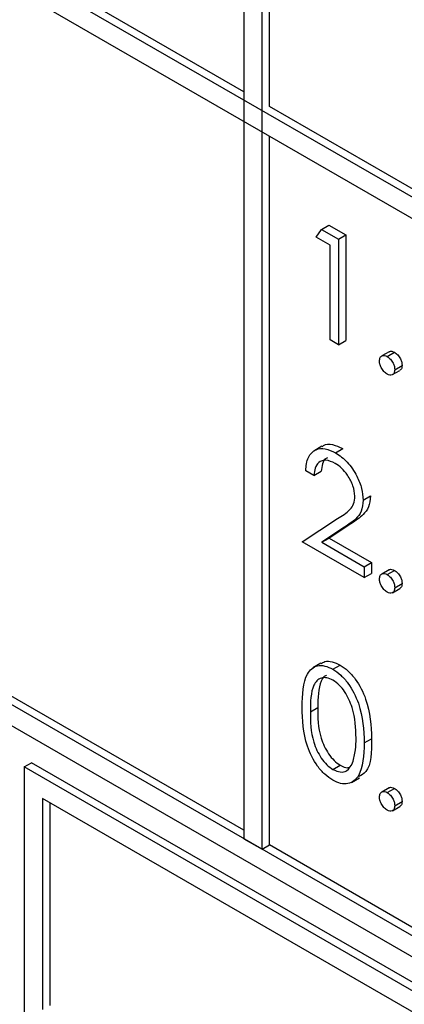
# Model space of a CAD drawing. Units: millimetres. Extents: x 5 to 415, y 5 to 292.
# Drawn here: x 275 to 276, y 199 to 202 of the extents above; entities that cross this region are included whole.
import ezdxf

# ---------------------------------------------------------------- set-up
doc = ezdxf.new("R2010")
doc.units = ezdxf.units.MM

msp = doc.modelspace()

# ---------------------------------------------------------------- linework, layer by layer
at = {"color": 7, "linetype": 'Continuous', "lineweight": 25}
for p, q in [((276.7338, 200.5878), (270.3698, 204.2616)), ((270.3698, 204.2106), (276.7338, 200.5367)), ((276.7338, 198.8016), (270.3698, 202.4754)), ((270.3256, 202.4499), (276.778, 198.725)), ((275.2754, 201.4501), (273.6579, 202.3839)), ((275.2754, 201.9911), (275.2754, 199.6435)), ((275.3196, 199.618), (275.3196, 201.9656)), ((275.3373, 201.4144), (275.3373, 201.9554)), ((276.7338, 200.6082), (275.3373, 201.4144)), ((275.3373, 199.6282), (275.3373, 201.3429)), ((275.4505, 201.0983), (275.4634, 201.117)), ((275.4634, 201.117), (275.4811, 201.1272)), ((275.4634, 201.117), (275.5043, 201.0934)), ((275.4811, 201.1272), (275.522, 201.1036)), ((275.4845, 201.0787), (275.4505, 201.0983)), ((275.5043, 201.0934), (275.522, 201.1036)), ((275.5043, 201.0934), (275.5043, 200.8382)), ((275.522, 201.1036), (275.522, 200.8485)), ((275.4845, 200.8497), (275.4845, 201.0787)), ((275.5043, 200.8382), (275.4845, 200.8497)), ((275.5043, 200.8382), (275.522, 200.8485)), ((275.6265, 200.8212), (275.6088, 200.811)), ((275.6219, 200.8096), (275.6395, 200.8198)), ((275.6403, 200.7777), (275.6579, 200.7879)), ((275.6348, 200.7658), (275.6525, 200.776)), ((275.2754, 199.6639), (273.6579, 200.5977)), ((275.4644, 200.5926), (275.4446, 200.5811)), ((275.497, 200.5768), (275.5147, 200.587)), ((275.4448, 200.5219), (275.425, 200.5333)), ((275.4448, 200.5219), (275.4625, 200.5321)), ((275.5638, 200.4624), (275.5815, 200.4726)), ((275.4165, 200.3616), (275.5022, 200.4177)), ((275.5191, 200.3967), (275.4638, 200.3605)), ((275.5367, 200.4069), (275.4815, 200.3707)), ((275.5191, 200.3967), (275.5367, 200.4069)), ((275.5666, 200.2749), (275.4165, 200.3616)), ((275.4638, 200.3605), (275.4815, 200.3707)), ((275.4638, 200.3605), (275.5666, 200.3011)), ((275.4815, 200.3707), (275.5843, 200.3113)), ((275.5666, 200.3011), (275.5843, 200.3113)), ((275.5666, 200.3011), (275.5666, 200.2749)), ((275.5843, 200.3113), (275.5843, 200.2851)), ((275.5666, 200.2749), (275.5843, 200.2851)), ((275.6265, 200.2938), (275.6088, 200.2836)), ((275.6219, 200.2823), (275.6395, 200.2925)), ((275.6403, 200.2504), (275.6579, 200.2606)), ((275.6348, 200.2384), (275.6525, 200.2486)), ((275.4619, 200.0681), (275.442, 200.0566)), ((275.4903, 200.0533), (275.508, 200.0635)), ((275.4363, 199.9504), (275.454, 199.9606)), ((275.5666, 199.8751), (275.5843, 199.8853)), ((274.745, 199.817), (274.7627, 199.8272)), ((276.7073, 198.7046), (274.7627, 199.8272)), ((276.6896, 198.6944), (274.745, 199.817)), ((274.745, 199.817), (274.745, 199.2046)), ((275.491, 199.8108), (275.5087, 199.8211)), ((275.5355, 199.7793), (275.5554, 199.7908)), ((275.6265, 199.7665), (275.6088, 199.7563)), ((275.6219, 199.7549), (275.6395, 199.7651)), ((276.6454, 198.6689), (274.7892, 199.7404)), ((274.7892, 199.7404), (274.7892, 199.2301)), ((274.8069, 199.7302), (274.8069, 199.2403)), ((275.6403, 199.723), (275.6579, 199.7332)), ((275.6348, 199.7111), (275.6525, 199.7213)), ((275.2754, 199.6435), (275.3196, 199.618)), ((275.3196, 199.618), (275.3373, 199.6282)), ((276.7338, 198.822), (275.3373, 199.6282))]:
    msp.add_line(p, q, dxfattribs=at)
for points, knots in [([(275.6034, 200.799), (275.6038, 200.802), (275.6044, 200.8078), (275.6094, 200.8119), (275.6154, 200.8127), (275.6197, 200.8107), (275.6219, 200.8096)], [0, 0, 0, 0, 0.279571, 0.559273, 0.779526, 1, 1, 1, 1]), ([(275.6219, 200.8096), (275.6246, 200.8077), (275.63, 200.8038), (275.636, 200.7946), (275.6398, 200.7855), (275.6401, 200.7803), (275.6403, 200.7777)], [0, 0, 0, 0, 0.2795644, 0.5591917, 0.7794743, 1, 1, 1, 1]), ([(275.6267, 200.8208), (275.6271, 200.8212), (275.6286, 200.8228), (275.6332, 200.8227), (275.6374, 200.8208), (275.6395, 200.8198)], [0, 0, 0, 0, 0.116526, 0.558041, 1, 1, 1, 1]), ([(275.6395, 200.8198), (275.6423, 200.8179), (275.6477, 200.8141), (275.6537, 200.8048), (275.6574, 200.7957), (275.6578, 200.7905), (275.6579, 200.7879)], [0, 0, 0, 0, 0.2795644, 0.5591917, 0.7794743, 1, 1, 1, 1]), ([(275.6219, 200.7671), (275.6191, 200.7691), (275.6137, 200.773), (275.6077, 200.7822), (275.604, 200.7913), (275.6036, 200.7964), (275.6034, 200.799)], [0, 0, 0, 0, 0.279612, 0.559148, 0.779578, 1, 1, 1, 1]), ([(275.6403, 200.7777), (275.6399, 200.7748), (275.6393, 200.7689), (275.6343, 200.7649), (275.6282, 200.7641), (275.624, 200.7661), (275.6219, 200.7671)], [0, 0, 0, 0, 0.279483, 0.559351, 0.779686, 1, 1, 1, 1]), ([(275.6579, 200.7879), (275.6577, 200.7849), (275.6572, 200.7794), (275.6538, 200.7773), (275.6522, 200.7763)], [0, 0, 0, 0, 0.554454, 1, 1, 1, 1]), ([(275.425, 200.5333), (275.4262, 200.545), (275.4288, 200.5683), (275.4477, 200.5858), (275.4717, 200.5889), (275.4886, 200.5809), (275.497, 200.5768)], [0, 0, 0, 0, 0.280029, 0.559518, 0.77967, 1, 1, 1, 1]), ([(275.4652, 200.5915), (275.4662, 200.5926), (275.4719, 200.5988), (275.4898, 200.5985), (275.5064, 200.5908), (275.5147, 200.587)], [0, 0, 0, 0, 0.0916886, 0.5456611, 1, 1, 1, 1]), ([(275.4781, 200.5646), (275.4768, 200.5643), (275.4706, 200.5628), (275.4651, 200.5506), (275.4633, 200.5383), (275.4625, 200.5321)], [0, 0, 0, 0, 0.125467, 0.562249, 1, 1, 1, 1]), ([(275.497, 200.5768), (275.5069, 200.5701), (275.5266, 200.5566), (275.5484, 200.5232), (275.5617, 200.4903), (275.5631, 200.4717), (275.5638, 200.4624)], [0, 0, 0, 0, 0.279891, 0.559226, 0.779578, 1, 1, 1, 1]), ([(275.496, 200.5512), (275.4885, 200.5547), (275.4734, 200.5616), (275.4563, 200.5555), (275.4471, 200.5409), (275.4456, 200.5282), (275.4448, 200.5219)], [0, 0, 0, 0, 0.279696, 0.558844, 0.779178, 1, 1, 1, 1]), ([(275.5439, 200.4718), (275.543, 200.4802), (275.5412, 200.4971), (275.5277, 200.5216), (275.5121, 200.5405), (275.5014, 200.5476), (275.496, 200.5512)], [0, 0, 0, 0, 0.279122, 0.558979, 0.779352, 1, 1, 1, 1]), ([(275.5022, 200.4177), (275.5128, 200.4242), (275.5275, 200.4332), (275.5422, 200.452), (275.5434, 200.4652), (275.5439, 200.4718)], [0, 0, 0, 0, 0.560714, 0.7805259, 1, 1, 1, 1]), ([(275.5815, 200.4726), (275.5806, 200.463), (275.5788, 200.4438), (275.5611, 200.4234), (275.546, 200.4131), (275.5367, 200.4069)], [0, 0, 0, 0, 0.279287, 0.559154, 1, 1, 1, 1]), ([(275.5638, 200.4624), (275.5629, 200.4528), (275.5611, 200.4336), (275.5434, 200.4132), (275.5283, 200.4029), (275.5191, 200.3967)], [0, 0, 0, 0, 0.279287, 0.559154, 1, 1, 1, 1]), ([(275.6034, 200.2717), (275.6038, 200.2746), (275.6044, 200.2805), (275.6094, 200.2846), (275.6154, 200.2853), (275.6197, 200.2833), (275.6219, 200.2823)], [0, 0, 0, 0, 0.279571, 0.559273, 0.779526, 1, 1, 1, 1]), ([(275.6219, 200.2823), (275.6246, 200.2804), (275.63, 200.2765), (275.636, 200.2672), (275.6398, 200.2581), (275.6401, 200.253), (275.6403, 200.2504)], [0, 0, 0, 0, 0.279566, 0.559209, 0.779473, 1, 1, 1, 1]), ([(275.6267, 200.2935), (275.6271, 200.2938), (275.6286, 200.2954), (275.6332, 200.2954), (275.6374, 200.2935), (275.6395, 200.2925)], [0, 0, 0, 0, 0.116526, 0.558041, 1, 1, 1, 1]), ([(275.6395, 200.2925), (275.6423, 200.2906), (275.6477, 200.2867), (275.6537, 200.2774), (275.6574, 200.2683), (275.6578, 200.2632), (275.6579, 200.2606)], [0, 0, 0, 0, 0.279566, 0.559209, 0.779473, 1, 1, 1, 1]), ([(275.6219, 200.2398), (275.6191, 200.2417), (275.6137, 200.2456), (275.6077, 200.2548), (275.604, 200.2639), (275.6036, 200.2691), (275.6034, 200.2717)], [0, 0, 0, 0, 0.279612, 0.559148, 0.779578, 1, 1, 1, 1]), ([(275.6579, 200.2606), (275.6577, 200.2576), (275.6572, 200.2521), (275.6538, 200.2499), (275.6522, 200.2489)], [0, 0, 0, 0, 0.554454, 1, 1, 1, 1]), ([(275.6403, 200.2504), (275.6399, 200.2474), (275.6393, 200.2415), (275.6343, 200.2375), (275.6282, 200.2367), (275.624, 200.2387), (275.6219, 200.2398)], [0, 0, 0, 0, 0.2794793, 0.5593612, 0.779693, 1, 1, 1, 1]), ([(275.4165, 199.9617), (275.4173, 199.9917), (275.4184, 200.0292), (275.439, 200.0557), (275.4533, 200.0626), (275.471, 200.0627), (275.4839, 200.0564), (275.4903, 200.0533)], [0, 0, 0, 0, 0.4987007, 0.6241725, 0.7494687, 0.8747449, 1, 1, 1, 1]), ([(275.4624, 200.0672), (275.4653, 200.069), (275.4728, 200.0733), (275.4887, 200.0727), (275.5016, 200.0666), (275.508, 200.0635)], [0, 0, 0, 0, 0.244249, 0.622156, 1, 1, 1, 1]), ([(275.508, 200.0635), (275.5145, 200.0592), (275.5275, 200.0505), (275.5512, 200.0234), (275.5811, 199.9636), (275.583, 199.9166), (275.5843, 199.8853)], [0, 0, 0, 0, 0.125595, 0.2511893, 0.5005794, 1, 1, 1, 1]), ([(275.4757, 200.039), (275.4737, 200.038), (275.4679, 200.0351), (275.4551, 200.0131), (275.4545, 199.9839), (275.454, 199.9606)], [0, 0, 0, 0, 0.098714, 0.279591, 1, 1, 1, 1]), ([(275.4903, 200.0533), (275.4968, 200.049), (275.5099, 200.0402), (275.5336, 200.0132), (275.5634, 199.9534), (275.5653, 199.9064), (275.5666, 199.8751)], [0, 0, 0, 0, 0.125595, 0.2511893, 0.5005794, 1, 1, 1, 1]), ([(275.491, 200.0268), (275.4859, 200.0291), (275.4758, 200.0338), (275.4624, 200.0326), (275.4516, 200.0262), (275.437, 200.0036), (275.4366, 199.974), (275.4363, 199.9504)], [0, 0, 0, 0, 0.125148, 0.250426, 0.375521, 0.500847, 1, 1, 1, 1]), ([(275.5468, 199.8866), (275.546, 199.9108), (275.5447, 199.947), (275.5241, 199.994), (275.5062, 200.0162), (275.4961, 200.0232), (275.491, 200.0268)], [0, 0, 0, 0, 0.5000723, 0.7490201, 0.8745997, 1, 1, 1, 1]), ([(275.4903, 199.7851), (275.4839, 199.7894), (275.471, 199.798), (275.4475, 199.8249), (275.4185, 199.8846), (275.4173, 199.9309), (275.4165, 199.9617)], [0, 0, 0, 0, 0.1255525, 0.2510973, 0.5002503, 1, 1, 1, 1]), ([(275.4363, 199.9504), (275.4365, 199.9264), (275.4367, 199.8906), (275.4579, 199.8435), (275.4758, 199.8215), (275.4859, 199.8144), (275.491, 199.8108)], [0, 0, 0, 0, 0.5002939, 0.7490853, 0.8746051, 1, 1, 1, 1]), ([(275.454, 199.9606), (275.4541, 199.9366), (275.4544, 199.9008), (275.4756, 199.8537), (275.4935, 199.8317), (275.5036, 199.8246), (275.5087, 199.8211)], [0, 0, 0, 0, 0.5002939, 0.7490853, 0.8746051, 1, 1, 1, 1]), ([(275.5666, 199.8751), (275.5654, 199.8451), (275.5635, 199.8003), (275.5335, 199.7753), (275.5098, 199.7756), (275.4968, 199.7819), (275.4903, 199.7851)], [0, 0, 0, 0, 0.499406, 0.748748, 0.874374, 1, 1, 1, 1]), ([(275.5384, 199.8273), (275.5412, 199.8374), (275.5463, 199.8555), (275.5466, 199.8771), (275.5468, 199.8866)], [0, 0, 0, 0, 0.559593, 1, 1, 1, 1]), ([(275.5843, 199.8853), (275.5841, 199.8537), (275.5838, 199.8118), (275.5595, 199.7971), (275.5536, 199.7935)], [0, 0, 0, 0, 0.7550231, 1, 1, 1, 1]), ([(275.491, 199.8108), (275.497, 199.8082), (275.5091, 199.803), (275.5278, 199.8068), (275.5344, 199.8195), (275.5384, 199.8273)], [0, 0, 0, 0, 0.280251, 0.560777, 1, 1, 1, 1]), ([(275.5087, 199.8211), (275.5149, 199.8178), (275.5226, 199.8139), (275.5286, 199.8154), (275.5297, 199.8157)], [0, 0, 0, 0, 0.817648, 1, 1, 1, 1]), ([(275.6034, 199.7443), (275.6038, 199.7473), (275.6044, 199.7532), (275.6094, 199.7572), (275.6154, 199.758), (275.6197, 199.756), (275.6219, 199.7549)], [0, 0, 0, 0, 0.279571, 0.559273, 0.779526, 1, 1, 1, 1]), ([(275.6219, 199.7549), (275.6246, 199.753), (275.63, 199.7491), (275.636, 199.7399), (275.6398, 199.7308), (275.6401, 199.7256), (275.6403, 199.723)], [0, 0, 0, 0, 0.279566, 0.559209, 0.779473, 1, 1, 1, 1]), ([(275.6267, 199.7661), (275.6271, 199.7665), (275.6286, 199.7681), (275.6332, 199.768), (275.6374, 199.7661), (275.6395, 199.7651)], [0, 0, 0, 0, 0.116558, 0.558057, 1, 1, 1, 1]), ([(275.6395, 199.7651), (275.6423, 199.7632), (275.6477, 199.7594), (275.6537, 199.7501), (275.6574, 199.741), (275.6578, 199.7358), (275.6579, 199.7332)], [0, 0, 0, 0, 0.279566, 0.559209, 0.779473, 1, 1, 1, 1]), ([(275.6219, 199.7124), (275.6191, 199.7144), (275.6137, 199.7183), (275.6077, 199.7275), (275.604, 199.7366), (275.6036, 199.7417), (275.6034, 199.7443)], [0, 0, 0, 0, 0.279604, 0.55915, 0.779558, 1, 1, 1, 1]), ([(275.6579, 199.7332), (275.6577, 199.7302), (275.6572, 199.7247), (275.6538, 199.7226), (275.6522, 199.7216)], [0, 0, 0, 0, 0.554454, 1, 1, 1, 1]), ([(275.6403, 199.723), (275.6399, 199.7201), (275.6393, 199.7142), (275.6343, 199.7102), (275.6282, 199.7094), (275.624, 199.7114), (275.6219, 199.7124)], [0, 0, 0, 0, 0.2794793, 0.5593612, 0.779693, 1, 1, 1, 1])]:
    msp.add_open_spline(points, degree=3, knots=knots, dxfattribs=at)

doc.saveas('drawing.dxf')
